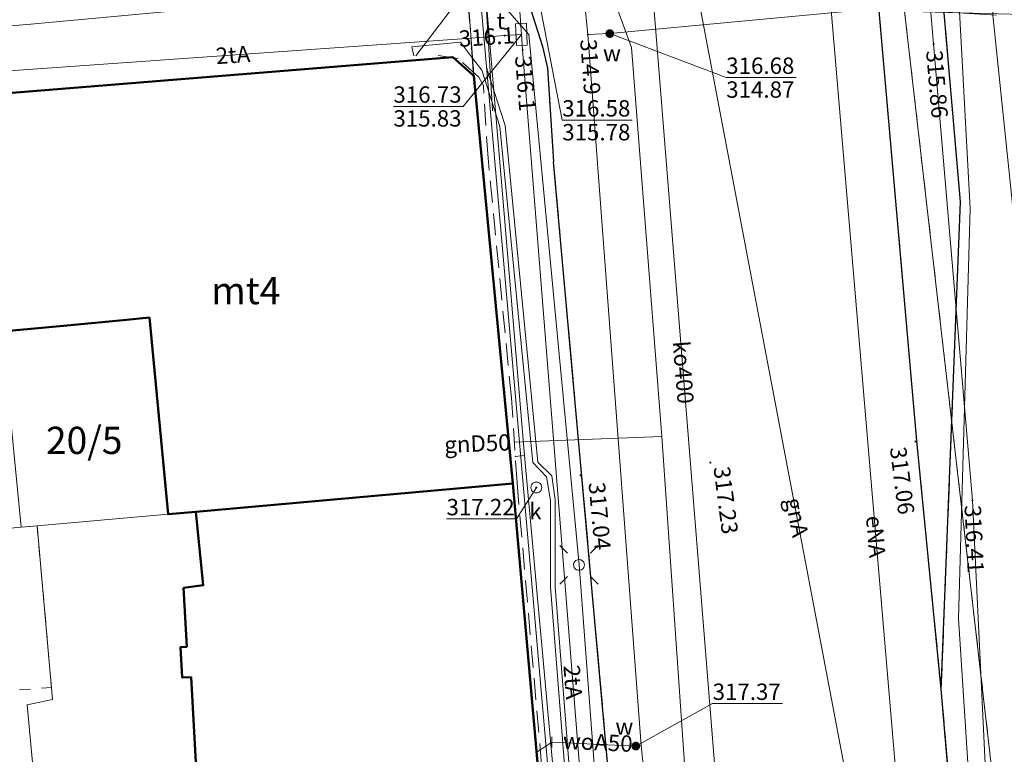
# Model space of a CAD drawing. Extents: x 6568120 to 6581475, y 5511602 to 5528428.
# Drawn here: x 6575132 to 6575177, y 5521710 to 5521744 of the extents above; entities that cross this region are included whole.
import ezdxf
from ezdxf.enums import TextEntityAlignment as Align

# ---------------------------------------------------------------- set-up
doc = ezdxf.new("R2010")
doc.units = 0
doc.header["$PDSIZE"] = 0.75
for name, pattern in [('PRZER1-1', [2, 1, -1]), ('PRZER2-1', [3, 2, -1]), ('PRZER3-1', [4, 3, -1]), ('PRZER3-2', [5, 3, -2])]:
    doc.linetypes.add(name, pattern=pattern)
doc.layers.get('0').update_dxf_attribs({"linetype": 'CONTINUOUS', "lineweight": 13})
for name, color, linetype, lineweight, true_color in [('GEPPGO', 7, 'CONTINUOUS', 18, 0x008000), ('GESBZO', 7, 'CONTINUOUS', 50, 0x0a0909), ('GESBZO_O', 7, 'CONTINUOUS', 0, 0x0a0909), ('GESDZI', 7, 'CONTINUOUS', 18, 0x008000), ('GESDZI_O', 7, 'CONTINUOUS', 0, 0x008000), ('GESUZY', 7, 'PRZER1-1', 18, 0x008000), ('GSLKRW', 7, 'CONTINUOUS', 25, 0x0a0909), ('GSPWPS', 7, 'CONTINUOUS', 13, 0x0a0909), ('GSPWPS_O', 7, 'CONTINUOUS', 13, 0x0a0909), ('GSSKOA', 7, 'PRZER3-1', 18, 0x0a0909), ('GSSKOD', 7, 'PRZER2-1', 18, 0x0a0909), ('GULENN', 1, 'CONTINUOUS', 18, 0xff0000), ('GULENN_O', 1, 'CONTINUOUS', 0, 0xff0000), ('GULEWN', 1, 'CONTINUOUS', 18, 0xff0000), ('GULGNP', 7, 'CONTINUOUS', 18, 0xbfbf00), ('GULGNP_O', 7, 'CONTINUOUS', 18, 0xbfbf00), ('GULIPR', 7, 'CONTINUOUS', 18, 0x0a0909), ('GULKOP', 7, 'CONTINUOUS', 18, 0x803300), ('GULKOP_O', 7, 'CONTINUOUS', 0, 0x803300), ('GULTPR', 7, 'CONTINUOUS', 18, 0xff9100), ('GULTPR_O', 7, 'CONTINUOUS', 0, 0xff9100), ('GULWOP', 5, 'CONTINUOUS', 18, 0x0000ff), ('GULWOP_O', 5, 'CONTINUOUS', 18, 0x0000ff), ('GUPEPI', 1, 'CONTINUOUS', 18, 0xff0000), ('GUPEWB', 1, 'CONTINUOUS', 18, 0xff0000), ('GUPGWB', 7, 'CONTINUOUS', 18, 0xbfbf00), ('GUPISL', 7, 'CONTINUOUS', 18, 0x0a0909), ('GUPKSD', 7, 'CONTINUOUS', 18, 0x803300), ('GUPKSD_O', 7, 'CONTINUOUS', 18, 0x803300), ('GUPTPI', 7, 'CONTINUOUS', 18, 0xff9100), ('GUPTSD', 7, 'CONTINUOUS', 18, 0xff9100), ('GUPTSD_O', 7, 'CONTINUOUS', 18, 0xff9100), ('GUPWZC', 7, 'CONTINUOUS', 18, 0x0a0909), ('GUPXPI', 7, 'CONTINUOUS', 18, 0x0a0909)]:
    doc.layers.add(name, color=color, linetype=linetype, lineweight=lineweight, true_color=true_color)
for name, color, linetype, true_color in [('GESJOB', 7, 'PRZER3-2', 0x008000), ('GUPGSH', 7, 'CONTINUOUS', 0xbfbf00), ('GUPGSH_O', 7, 'CONTINUOUS', 0xbfbf00), ('GUPKSH', 7, 'CONTINUOUS', 0x803300), ('GUPKSH_O', 7, 'CONTINUOUS', 0x803300), ('GUPTSH', 7, 'CONTINUOUS', 0xff9100), ('GUPTSH_O', 7, 'CONTINUOUS', 0xff9100), ('GUPWSH', 5, 'CONTINUOUS', 0x0000ff), ('GUPWSH_O', 5, 'CONTINUOUS', 0x0000ff), ('GUPWZA', 7, 'CONTINUOUS', 0x0a0909), ('GUPWZA_O', 7, 'CONTINUOUS', 0x0a0909)]:
    doc.layers.add(name, color=color, linetype=linetype, true_color=true_color)
doc.styles.add('GEO-INFO', font='arial.ttf')

# ---------------------------------------------------------------- blocks, each defined once
blk = doc.blocks.new('KOLO')
blk.add_hatch(color=0).paths.add_polyline_path([(0, 0.5), (-0.12941, 0.482963), (-0.25, 0.433013), (-0.353553, 0.353553), (-0.433013, 0.25), (-0.482963, 0.12941), (-0.5, 0), (-0.482963, -0.12941), (-0.433013, -0.25), (-0.353553, -0.353553), (-0.25, -0.433013), (-0.12941, -0.482963), (0, -0.5), (0.12941, -0.482963), (0.25, -0.433013), (0.353553, -0.353553), (0.433013, -0.25), (0.482963, -0.12941), (0.5, 0), (0.482963, 0.12941), (0.433013, 0.25), (0.353553, 0.353553), (0.25, 0.433013), (0.12941, 0.482963)])
blk = doc.blocks.new('PROSTOKAT2-1_PELNY')
at = {"color": 0}
blk.add_lwpolyline([(1, 0.5), (1, -0.5), (-1, -0.5), (-1, 0.5)], close=True, dxfattribs=at)
blk = doc.blocks.new('SUSM01_01')
at = {"color": 0}
for points in [[(-0.353553, 0.353553), (-0.212132, 0.212132)], [(0.353553, 0.353553), (0.212132, 0.212132)], [(-0.353553, -0.353553), (-0.212132, -0.212132)], [(0.353553, -0.353553), (0.212132, -0.212132)]]:
    blk.add_lwpolyline(points, dxfattribs=at)
blk.add_lwpolyline([(0.1, 0), (0.093969, -0.034202), (0.076604, -0.064279), (0.05, -0.086603), (0.025882, -0.096593), (0, -0.1), (-0.025882, -0.096593), (-0.05, -0.086603), (-0.073305, -0.068017), (-0.090097, -0.043388), (-0.098883, -0.014904), (-0.098883, 0.014904), (-0.090097, 0.043388), (-0.073305, 0.068017), (-0.05, 0.086603), (-0.022252, 0.097493), (0.007473, 0.09972), (0.036534, 0.093087), (0.062349, 0.078183), (0.082624, 0.056332), (0.095557, 0.029476)], close=True, dxfattribs=at)
blk = doc.blocks.new('EPPGN')
blk.add_hatch(color=0).paths.add_polyline_path([(-0.09, 0), (-0.085595, -0.027812), (-0.072812, -0.052901), (-0.052901, -0.072812), (-0.027812, -0.085595), (0, -0.09), (0.027812, -0.085595), (0.052901, -0.072812), (0.072812, -0.052901), (0.085595, -0.027812), (0.09, 0), (0.085595, 0.027812), (0.072812, 0.052901), (0.052901, 0.072812), (0.027812, 0.085595), (0, 0.09), (-0.027812, 0.085595), (-0.052901, 0.072812), (-0.072812, 0.052901), (-0.085595, 0.027812)])
blk = doc.blocks.new('PION_C')
at = {"color": 0}
blk.add_lwpolyline([(0, 0.5), (0, -0.5)], dxfattribs=at)
blk = doc.blocks.new('POINT')
at = {"color": 0}
blk.add_point((0, 0), dxfattribs=at)
blk = doc.blocks.new('OKRAG_PELNY')
at = {"color": 0}
blk.add_lwpolyline([(0.5, 0), (0.482963, -0.12941), (0.433013, -0.25), (0.353553, -0.353553), (0.25, -0.433013), (0.12941, -0.482963), (0, -0.5), (-0.12941, -0.482963), (-0.25, -0.433013), (-0.353553, -0.353553), (-0.433013, -0.25), (-0.482963, -0.12941), (-0.5, 0), (-0.482963, 0.12941), (-0.433013, 0.25), (-0.353553, 0.353553), (-0.25, 0.433013), (-0.12941, 0.482963), (0, 0.5), (0.12941, 0.482963), (0.25, 0.433013), (0.353553, 0.353553), (0.433013, 0.25), (0.482963, 0.12941)], close=True, dxfattribs=at)

msp = doc.modelspace()

# ---------------------------------------------------------------- linework, layer by layer
at = {"layer": 'GESBZO', "linetype": 'Continuous', "elevation": 10.26}
for points in [[(6575129.765, 5521740.387), (6575151.492, 5521742.138), (6575152.462, 5521741.288), (6575154.252, 5521722.579), (6575139.718, 5521721.286), (6575138.448, 5521721.173), (6575137.594, 5521730.192), (6575136.387, 5521730.078), (6575133.479, 5521729.802), (6575130.832, 5521729.552)], [(6575142.7, 5521696.409), (6575142.422, 5521699.822), (6575140.638, 5521699.724), (6575140.483, 5521702.556), (6575140.111, 5521702.535), (6575139.501, 5521713.705), (6575139.094, 5521713.683), (6575139.017, 5521715.083), (6575139.301, 5521715.099), (6575139.154, 5521717.793), (6575140.059, 5521717.917), (6575139.718, 5521721.286), (6575154.252, 5521722.579), (6575156.451, 5521697.68)]]:
    msp.add_lwpolyline(points, close=True, dxfattribs=at)
at = {"layer": 'GESDZI', "linetype": 'Continuous', "elevation": 10.3}
for points in [[(6575157.266, 5521874.128), (6575177.823, 5521695.329), (6575178.363, 5521690.609), (6575179.869, 5521639.574), (6575180.909, 5521620.445), (6575182.969, 5521592.916), (6575182.298, 5521560.748), (6575183.008, 5521560.558), (6575183.708, 5521560.118), (6575184.228, 5521559.128)], [(6575157.266, 5521874.128), (6575177.823, 5521695.329), (6575178.363, 5521690.609), (6575179.869, 5521639.574), (6575180.909, 5521620.445), (6575182.969, 5521592.916), (6575182.298, 5521560.748), (6575183.008, 5521560.558), (6575183.708, 5521560.118), (6575184.228, 5521559.128)], [(6575157.266, 5521874.128), (6575177.823, 5521695.329), (6575178.363, 5521690.609), (6575179.869, 5521639.574), (6575180.909, 5521620.445), (6575182.969, 5521592.916), (6575182.298, 5521560.748), (6575183.008, 5521560.558), (6575183.708, 5521560.118), (6575184.228, 5521559.128)], [(6575206.461, 5521643.732), (6575204.102, 5521686.139), (6575197.302, 5521698.399), (6575190.343, 5521701.959), (6575177.823, 5521695.329), (6575157.266, 5521874.128)], [(6575206.461, 5521643.732), (6575204.102, 5521686.139), (6575197.302, 5521698.399), (6575190.343, 5521701.959), (6575177.823, 5521695.329), (6575157.266, 5521874.128)], [(6575206.461, 5521643.732), (6575204.102, 5521686.139), (6575197.302, 5521698.399), (6575190.343, 5521701.959), (6575177.823, 5521695.329), (6575157.266, 5521874.128)], [(6575171.45, 5521360.779), (6575169.841, 5521384.448), (6575167.958, 5521408.417), (6575167.108, 5521421.857), (6575166.368, 5521427.716), (6575164.318, 5521457.105), (6575163.828, 5521464.144), (6575162.859, 5521482.583), (6575163.389, 5521502.252), (6575163.19, 5521505.85), (6575164.199, 5521536.14), (6575164.464, 5521548.205), (6575165.523, 5521593.105), (6575165.373, 5521595.775), (6575164.383, 5521613.784), (6575161.34, 5521640.7), (6575158.6, 5521672.7), (6575156.451, 5521697.68), (6575154.252, 5521722.579), (6575152.462, 5521741.288), (6575151.245, 5521757.753), (6575150.842, 5521763.566), (6575148.993, 5521782.785)], [(6575171.45, 5521360.779), (6575169.841, 5521384.448), (6575167.958, 5521408.417), (6575167.108, 5521421.857), (6575166.368, 5521427.716), (6575164.318, 5521457.105), (6575163.828, 5521464.144), (6575162.859, 5521482.583), (6575163.389, 5521502.252), (6575163.19, 5521505.85), (6575164.199, 5521536.14), (6575164.464, 5521548.205), (6575165.523, 5521593.105), (6575165.373, 5521595.775), (6575164.383, 5521613.784), (6575161.34, 5521640.7), (6575158.6, 5521672.7), (6575156.451, 5521697.68), (6575154.252, 5521722.579), (6575152.462, 5521741.288), (6575151.245, 5521757.753), (6575150.842, 5521763.566), (6575148.993, 5521782.785)], [(6575171.45, 5521360.779), (6575169.841, 5521384.448), (6575167.958, 5521408.417), (6575167.108, 5521421.857), (6575166.368, 5521427.716), (6575164.318, 5521457.105), (6575163.828, 5521464.144), (6575162.859, 5521482.583), (6575163.389, 5521502.252), (6575163.19, 5521505.85), (6575164.199, 5521536.14), (6575164.464, 5521548.205), (6575165.523, 5521593.105), (6575165.373, 5521595.775), (6575164.383, 5521613.784), (6575161.34, 5521640.7), (6575158.6, 5521672.7), (6575156.451, 5521697.68), (6575154.252, 5521722.579), (6575152.462, 5521741.288), (6575151.245, 5521757.753), (6575150.842, 5521763.566), (6575148.993, 5521782.785)]]:
    msp.add_lwpolyline(points, dxfattribs=at)
for points in [[(6575145.483, 5521757.237), (6575151.245, 5521757.753), (6575152.462, 5521741.288), (6575151.492, 5521742.138), (6575129.765, 5521740.387), (6575113.32, 5521739.097), (6575110.333, 5521738.87), (6575087.719, 5521737.087), (6575085.389, 5521752.206), (6575123.834, 5521755.207)], [(6575151.492, 5521742.138), (6575152.462, 5521741.288), (6575154.252, 5521722.579), (6575132.443, 5521720.639), (6575131.716, 5521720.575), (6575129.765, 5521740.387)], [(6575154.252, 5521722.579), (6575156.451, 5521697.68), (6575134.053, 5521695.61), (6575133.553, 5521695.56), (6575131.993, 5521712.429), (6575133.153, 5521712.669), (6575132.443, 5521720.639)]]:
    msp.add_lwpolyline(points, close=True, dxfattribs=at)
at = {"layer": 'GESJOB', "linetype": 'PRZER3-2', "ltscale": 0.5, "elevation": 10.3}
msp.add_lwpolyline([(6575171.45, 5521360.779), (6575169.841, 5521384.448), (6575167.958, 5521408.417), (6575167.108, 5521421.857), (6575166.368, 5521427.716), (6575164.318, 5521457.105), (6575163.828, 5521464.144), (6575162.859, 5521482.583), (6575163.389, 5521502.252), (6575163.19, 5521505.85), (6575164.199, 5521536.14), (6575164.464, 5521548.205), (6575165.523, 5521593.105), (6575165.373, 5521595.775), (6575164.383, 5521613.784), (6575161.34, 5521640.7), (6575158.6, 5521672.7), (6575156.451, 5521697.68), (6575154.252, 5521722.579), (6575152.462, 5521741.288), (6575151.245, 5521757.753), (6575150.842, 5521763.566), (6575148.993, 5521782.785)], dxfattribs=at)
msp.add_lwpolyline([(6575171.45, 5521360.779), (6575169.841, 5521384.448), (6575167.958, 5521408.417), (6575167.108, 5521421.857), (6575166.368, 5521427.716), (6575164.318, 5521457.105), (6575163.828, 5521464.144), (6575162.859, 5521482.583), (6575163.389, 5521502.252), (6575163.19, 5521505.85), (6575164.199, 5521536.14), (6575164.464, 5521548.205), (6575165.523, 5521593.105), (6575165.373, 5521595.775), (6575164.383, 5521613.784), (6575161.34, 5521640.7), (6575158.6, 5521672.7), (6575156.451, 5521697.68), (6575154.252, 5521722.579), (6575152.462, 5521741.288), (6575151.245, 5521757.753), (6575150.842, 5521763.566), (6575148.993, 5521782.785)], dxfattribs=at)
at = {"layer": 'GESUZY', "linetype": 'PRZER1-1', "ltscale": 0.5, "elevation": 10.18}
for points in [[(6575206.667, 5521559.548), (6575205.957, 5521560.088), (6575205.297, 5521560.728), (6575204.481, 5521561.717), (6575203.561, 5521562.897), (6575202.891, 5521563.987), (6575202.431, 5521564.977), (6575202.061, 5521565.827), (6575191.702, 5521619.654), (6575191.232, 5521622.163), (6575188.122, 5521638.722), (6575178.363, 5521690.609), (6575177.823, 5521695.329), (6575157.266, 5521874.128)], [(6575206.667, 5521559.548), (6575205.957, 5521560.088), (6575205.297, 5521560.728), (6575204.481, 5521561.717), (6575203.561, 5521562.897), (6575202.891, 5521563.987), (6575202.431, 5521564.977), (6575202.061, 5521565.827), (6575191.702, 5521619.654), (6575191.232, 5521622.163), (6575188.122, 5521638.722), (6575178.363, 5521690.609), (6575177.823, 5521695.329), (6575157.266, 5521874.128)], [(6575206.667, 5521559.548), (6575205.957, 5521560.088), (6575205.297, 5521560.728), (6575204.481, 5521561.717), (6575203.561, 5521562.897), (6575202.891, 5521563.987), (6575202.431, 5521564.977), (6575202.061, 5521565.827), (6575191.702, 5521619.654), (6575191.232, 5521622.163), (6575188.122, 5521638.722), (6575178.363, 5521690.609), (6575177.823, 5521695.329), (6575157.266, 5521874.128)], [(6575206.667, 5521559.548), (6575205.957, 5521560.088), (6575205.297, 5521560.728), (6575204.481, 5521561.717), (6575203.561, 5521562.897), (6575202.891, 5521563.987), (6575202.431, 5521564.977), (6575202.061, 5521565.827), (6575191.702, 5521619.654), (6575191.232, 5521622.163), (6575204.671, 5521632.043), (6575206.461, 5521643.732), (6575204.102, 5521686.139), (6575197.302, 5521698.399), (6575190.343, 5521701.959), (6575177.823, 5521695.329), (6575157.266, 5521874.128)], [(6575206.667, 5521559.548), (6575205.957, 5521560.088), (6575205.297, 5521560.728), (6575204.481, 5521561.717), (6575203.561, 5521562.897), (6575202.891, 5521563.987), (6575202.431, 5521564.977), (6575202.061, 5521565.827), (6575191.702, 5521619.654), (6575191.232, 5521622.163), (6575204.671, 5521632.043), (6575206.461, 5521643.732), (6575204.102, 5521686.139), (6575197.302, 5521698.399), (6575190.343, 5521701.959), (6575177.823, 5521695.329), (6575157.266, 5521874.128)], [(6575206.667, 5521559.548), (6575205.957, 5521560.088), (6575205.297, 5521560.728), (6575204.481, 5521561.717), (6575203.561, 5521562.897), (6575202.891, 5521563.987), (6575202.431, 5521564.977), (6575202.061, 5521565.827), (6575191.702, 5521619.654), (6575191.232, 5521622.163), (6575204.671, 5521632.043), (6575206.461, 5521643.732), (6575204.102, 5521686.139), (6575197.302, 5521698.399), (6575190.343, 5521701.959), (6575177.823, 5521695.329), (6575157.266, 5521874.128)], [(6575148.993, 5521782.785), (6575150.842, 5521763.566), (6575151.245, 5521757.753), (6575152.462, 5521741.288), (6575154.252, 5521722.579), (6575156.451, 5521697.68), (6575158.6, 5521672.7), (6575161.34, 5521640.7), (6575164.383, 5521613.784), (6575165.373, 5521595.775), (6575165.523, 5521593.105), (6575164.464, 5521548.205), (6575164.199, 5521536.14), (6575163.19, 5521505.85), (6575163.389, 5521502.252), (6575162.859, 5521482.583), (6575163.828, 5521464.144), (6575164.318, 5521457.105), (6575166.368, 5521427.716), (6575167.108, 5521421.857), (6575167.958, 5521408.417), (6575169.841, 5521384.448), (6575171.45, 5521360.779)], [(6575148.993, 5521782.785), (6575150.842, 5521763.566), (6575151.245, 5521757.753), (6575152.462, 5521741.288), (6575154.252, 5521722.579), (6575156.451, 5521697.68), (6575158.6, 5521672.7), (6575161.34, 5521640.7), (6575164.383, 5521613.784), (6575165.373, 5521595.775), (6575165.523, 5521593.105), (6575164.464, 5521548.205), (6575164.199, 5521536.14), (6575163.19, 5521505.85), (6575163.389, 5521502.252), (6575162.859, 5521482.583), (6575163.828, 5521464.144), (6575164.318, 5521457.105), (6575166.368, 5521427.716), (6575167.108, 5521421.857), (6575167.958, 5521408.417), (6575169.841, 5521384.448), (6575171.45, 5521360.779)], [(6575148.993, 5521782.785), (6575150.842, 5521763.566), (6575151.245, 5521757.753), (6575152.462, 5521741.288), (6575154.252, 5521722.579), (6575156.451, 5521697.68), (6575158.6, 5521672.7), (6575161.34, 5521640.7), (6575164.383, 5521613.784), (6575165.373, 5521595.775), (6575165.523, 5521593.105), (6575164.464, 5521548.205), (6575164.199, 5521536.14), (6575163.19, 5521505.85), (6575163.389, 5521502.252), (6575162.859, 5521482.583), (6575163.828, 5521464.144), (6575164.318, 5521457.105), (6575166.368, 5521427.716), (6575167.108, 5521421.857), (6575167.958, 5521408.417), (6575169.841, 5521384.448), (6575171.45, 5521360.779)], [(6575081.509, 5521776.895), (6575085.389, 5521752.206), (6575123.834, 5521755.207), (6575145.483, 5521757.237), (6575150.842, 5521763.566), (6575151.245, 5521757.753), (6575152.462, 5521741.288), (6575151.492, 5521742.138), (6575129.765, 5521740.387), (6575113.32, 5521739.097), (6575110.333, 5521738.87), (6575087.719, 5521737.087), (6575090.1, 5521720.94), (6575090.698, 5521716.908), (6575093.8, 5521695.96), (6575094.33, 5521692.4), (6575098.208, 5521667.361)], [(6575081.509, 5521776.895), (6575085.389, 5521752.206), (6575123.834, 5521755.207), (6575145.483, 5521757.237), (6575150.842, 5521763.566), (6575151.245, 5521757.753), (6575152.462, 5521741.288), (6575151.492, 5521742.138), (6575129.765, 5521740.387), (6575113.32, 5521739.097), (6575110.333, 5521738.87), (6575087.719, 5521737.087), (6575090.1, 5521720.94), (6575090.698, 5521716.908), (6575093.8, 5521695.96), (6575094.33, 5521692.4), (6575098.208, 5521667.361)], [(6575081.509, 5521776.895), (6575085.389, 5521752.206), (6575123.834, 5521755.207), (6575145.483, 5521757.237), (6575150.842, 5521763.566), (6575151.245, 5521757.753), (6575152.462, 5521741.288), (6575151.492, 5521742.138), (6575129.765, 5521740.387), (6575113.32, 5521739.097), (6575110.333, 5521738.87), (6575087.719, 5521737.087), (6575090.1, 5521720.94), (6575090.698, 5521716.908), (6575093.8, 5521695.96), (6575094.33, 5521692.4), (6575098.208, 5521667.361)], [(6575098.208, 5521667.361), (6575094.33, 5521692.4), (6575093.8, 5521695.96), (6575090.698, 5521716.908), (6575090.1, 5521720.94), (6575087.719, 5521737.087), (6575110.333, 5521738.87), (6575113.32, 5521739.097), (6575129.765, 5521740.387), (6575151.492, 5521742.138), (6575152.462, 5521741.288), (6575154.252, 5521722.579), (6575156.451, 5521697.68), (6575158.6, 5521672.7)], [(6575098.208, 5521667.361), (6575094.33, 5521692.4), (6575093.8, 5521695.96), (6575090.698, 5521716.908), (6575090.1, 5521720.94), (6575087.719, 5521737.087), (6575110.333, 5521738.87), (6575113.32, 5521739.097), (6575129.765, 5521740.387), (6575151.492, 5521742.138), (6575152.462, 5521741.288), (6575154.252, 5521722.579), (6575156.451, 5521697.68), (6575158.6, 5521672.7)]]:
    msp.add_lwpolyline(points, dxfattribs=at)
msp.add_lwpolyline([(6575113.204, 5521718.919), (6575113.924, 5521711.54), (6575117.864, 5521711.9), (6575127.653, 5521712.789), (6575133.103, 5521713.233), (6575132.443, 5521720.639), (6575131.716, 5521720.575), (6575129.143, 5521720.349), (6575117.184, 5521719.279), (6575115.174, 5521719.097)], close=True, dxfattribs=at)
msp.add_lwpolyline([(6575113.204, 5521718.919), (6575113.924, 5521711.54), (6575117.864, 5521711.9), (6575127.653, 5521712.789), (6575133.103, 5521713.233), (6575132.443, 5521720.639), (6575131.716, 5521720.575), (6575129.143, 5521720.349), (6575117.184, 5521719.279), (6575115.174, 5521719.097)], close=True, dxfattribs=at)
at = {"layer": 'GSLKRW', "linetype": 'Continuous', "lineweight": 25, "elevation": 10.18}
for points in [[(6575187.08, 5521636.88), (6575186.55, 5521639.03), (6575177.04, 5521679.41), (6575176.65, 5521681.54), (6575175.04, 5521699.66), (6575174.68, 5521703.81), (6575173.88, 5521713.15), (6575172.76, 5521724.54), (6575167.49, 5521784.77), (6575164.3, 5521819.96), (6575163.13, 5521832.86), (6575161.58, 5521849.3), (6575160.51, 5521863.77)], [(6575154.5, 5521745.12), (6575155.06, 5521744.36), (6575155.61, 5521742.62), (6575155.84, 5521741.63), (6575156.11, 5521737.33)]]:
    msp.add_lwpolyline(points, dxfattribs=at)
msp.add_lwpolyline([(6575173.88, 5521713.15), (6575174.76, 5521735.5), (6575171.64, 5521771.75), (6575168.81, 5521804.47), (6575167.52, 5521819.23), (6575164.56, 5521827.53, -0.059215), (6575163.13, 5521832.86)], format="xyb", dxfattribs=at)
at = {"layer": 'GSLKRW', "color": 18, "linetype": 'Continuous', "lineweight": 25, "true_color": 0x0a0909, "elevation": 10.18}
msp.add_lwpolyline([(6575163.74, 5521605.33, 0.102801), (6575165.37, 5521606.09, 0.146831), (6575166.86, 5521608.08), (6575166.924, 5521609.651), (6575166.96, 5521610.54), (6575165.03, 5521634.32), (6575164.38, 5521641.45), (6575164.05, 5521644.05), (6575159.26, 5521702.33), (6575156.11, 5521737.33)], format="xyb", dxfattribs=at)
at = {"layer": 'GSSKOA', "linetype": 'PRZER3-1', "lineweight": 18, "ltscale": 0.5}
msp.add_lwpolyline([(6575173.88, 5521713.15), (6575174.76, 5521735.5), (6575171.64, 5521771.75), (6575168.81, 5521804.47), (6575167.52, 5521819.23), (6575164.56, 5521827.53, -0.059215), (6575163.13, 5521832.86), (6575164.3, 5521819.96), (6575167.49, 5521784.77), (6575172.76, 5521724.54)], format="xyb", close=True, dxfattribs=at)
for points in [[(6575167.49, 5521784.77), (6575172.76, 5521724.54), (6575173.88, 5521713.15), (6575174.68, 5521703.81), (6575175.04, 5521699.66), (6575176.65, 5521681.54), (6575178.56, 5521638.71), (6575179.45, 5521613.71), (6575180.37, 5521592.64), (6575180.39, 5521585.97), (6575180.46, 5521581.36), (6575180.41, 5521580.22), (6575179.11, 5521535.76)], [(6575167.59, 5521552.45), (6575168.26, 5521586.24), (6575168.33, 5521593.79), (6575168.11, 5521594.96), (6575167.66, 5521595.91), (6575166.86, 5521608.08), (6575166.924, 5521609.651), (6575166.96, 5521610.54), (6575166.55, 5521615.61), (6575165.03, 5521634.32), (6575164.38, 5521641.45), (6575164.05, 5521644.05), (6575159.26, 5521702.33), (6575156.11, 5521737.33), (6575155.84, 5521741.63), (6575155.61, 5521742.62), (6575155.06, 5521744.36), (6575154.5, 5521745.12), (6575154.13, 5521757.19), (6575154.23, 5521757.71), (6575153.99, 5521761.38), (6575152, 5521783.12)]]:
    msp.add_lwpolyline(points, dxfattribs=at)
at = {"layer": 'GSSKOD', "linetype": 'PRZER2-1', "lineweight": 18, "ltscale": 0.5}
msp.add_lwpolyline([(6575207.1, 5521557.95), (6575205.3, 5521560.1), (6575203.45, 5521562.49), (6575202.03, 5521564.65), (6575200.79, 5521567.1), (6575199.99, 5521569.44), (6575199.27, 5521572.37), (6575190.11, 5521621.31), (6575188.49, 5521629.93), (6575187.08, 5521636.88), (6575186.55, 5521639.03), (6575177.04, 5521679.41), (6575176.65, 5521681.54), (6575175.04, 5521699.66), (6575173.88, 5521713.15), (6575174.76, 5521735.5), (6575171.64, 5521771.75)], dxfattribs=at)
at = {"layer": 'GSSKOD', "linetype": 'PRZER2-1', "lineweight": 18, "ltscale": 0.5, "elevation": 316.589}
msp.add_lwpolyline([(6575150.93, 5521746.63, -0.04351), (6575152.21, 5521746.43, -0.17714), (6575154.5, 5521745.12), (6575155.06, 5521744.36), (6575155.61, 5521742.62), (6575155.84, 5521741.63), (6575156.11, 5521737.33), (6575159.26, 5521702.33), (6575164.05, 5521644.05)], format="xyb", dxfattribs=at)
msp.add_lwpolyline([(6575158.49, 5521672.695), (6575156.6, 5521697.71), (6575154.44, 5521722.62), (6575154.18, 5521726.51), (6575153.11, 5521737.5), (6575152.9, 5521740.84), (6575152.69, 5521741.22), (6575151.74, 5521742.07), (6575150.82, 5521742.22)], dxfattribs=at)
at = {"layer": 'GULENN', "linetype": 'Continuous', "elevation": 10.18}
for points in [[(6575161.25, 5521928.9), (6575161.15, 5521927.9), (6575159.73, 5521925.7), (6575157.86, 5521918.1), (6575157.27, 5521915.18), (6575157.98, 5521907.99), (6575159.34, 5521889.46), (6575160.74, 5521876.42), (6575161.75, 5521866.18), (6575161.49, 5521864.03), (6575162.92, 5521846.73), (6575163.65, 5521833.73), (6575165.28, 5521830.55), (6575165.8, 5521827.66), (6575167.92, 5521819.1), (6575171.25, 5521804.84), (6575173.76, 5521776.61), (6575176.31, 5521746.6), (6575176.25, 5521744.07), (6575177.39, 5521733.02), (6575178.04, 5521721.38), (6575177.84, 5521702.47)], [(6575161.25, 5521928.9), (6575158.72, 5521922.88), (6575158.53, 5521921.97), (6575157.68, 5521917.44), (6575157.42, 5521913), (6575157.74, 5521907.6), (6575161.46, 5521866.09), (6575165.1, 5521830.49), (6575165.95, 5521824.93), (6575167.66, 5521819.15), (6575169.87, 5521804.65), (6575170.87, 5521804.21), (6575169.58, 5521803.3), (6575171.9, 5521776.99), (6575173.64, 5521776.73), (6575172.01, 5521775.79), (6575174.54, 5521746.93), (6575175.08, 5521746.39), (6575174.63, 5521745.94), (6575175.2, 5521735.19), (6575174.67, 5521716.39), (6575175.76, 5521699.59), (6575177.67, 5521680.6)], [(6575161.12, 5521867.3), (6575162.49, 5521848.56), (6575164.27, 5521830.44), (6575166.38, 5521808.34), (6575166.86, 5521806.79), (6575168.21, 5521788.22), (6575167.93, 5521781.18), (6575166.94, 5521767.92), (6575167.03, 5521763.35), (6575167.38, 5521751.2), (6575168.295, 5521750.624), (6575173.47, 5521689.67), (6575174.71, 5521682.26)], [(6575142.64, 5521862.88), (6575142.26, 5521860.92), (6575143.46, 5521848.33), (6575144.13, 5521847.05), (6575145.19, 5521833.96), (6575148.77, 5521791.87), (6575148.816, 5521791.338), (6575150.6, 5521770.94), (6575151.98, 5521754.39), (6575152.91, 5521746.05), (6575154.78, 5521723.86), (6575157.15, 5521697.88), (6575165.18, 5521606.05), (6575165.76, 5521599.85), (6575165.65, 5521598.02), (6575166.41, 5521595.85)], [(6575142.64, 5521862.88), (6575142.26, 5521860.92), (6575143.46, 5521848.33), (6575144.13, 5521847.05), (6575145.19, 5521833.96), (6575148.77, 5521791.87), (6575148.816, 5521791.338), (6575150.6, 5521770.94), (6575151.98, 5521754.39), (6575152.91, 5521746.05), (6575154.78, 5521723.86), (6575157.15, 5521697.88), (6575165.18, 5521606.05), (6575165.76, 5521599.85), (6575165.65, 5521598.02), (6575166.41, 5521595.85)], [(6575148.816, 5521791.338), (6575151.233, 5521760.112), (6575152.511, 5521745.87), (6575152.164, 5521745.314), (6575149.795, 5521742.198)], [(6575152.826, 5521755.086), (6575152.25, 5521754.36), (6575152.23, 5521746.32), (6575154.98, 5521743.18), (6575157.28, 5521718.85), (6575159.92, 5521683.97), (6575163.54, 5521644.26), (6575164.287, 5521637.155), (6575165.78, 5521619.514), (6575166.655, 5521608.555), (6575166.37, 5521607.974), (6575166.464, 5521606.701)], [(6575152.826, 5521755.086), (6575152.25, 5521754.36), (6575152.23, 5521746.32), (6575154.98, 5521743.18), (6575157.28, 5521718.85), (6575159.92, 5521683.97), (6575163.54, 5521644.26), (6575164.287, 5521637.155), (6575165.78, 5521619.514), (6575166.655, 5521608.555), (6575166.37, 5521607.974), (6575166.464, 5521606.701)], [(6575149.706, 5521742.196), (6575149.61, 5521742.61), (6575151.85, 5521742.82), (6575152.402, 5521742.099), (6575152.83, 5521741.54), (6575153.65, 5521738.96), (6575155.16, 5521723.54), (6575155.79, 5521722.89), (6575155.97, 5521721.8), (6575155.98, 5521717.85), (6575157.54, 5521697.8), (6575159.59, 5521672.65), (6575161.48, 5521652.81), (6575162.61, 5521640.66), (6575165.2, 5521608.81), (6575166.41, 5521595.85)], [(6575149.706, 5521742.196), (6575149.61, 5521742.61), (6575151.85, 5521742.82), (6575152.402, 5521742.099), (6575152.83, 5521741.54), (6575153.65, 5521738.96), (6575155.16, 5521723.54), (6575155.79, 5521722.89), (6575155.97, 5521721.8), (6575155.98, 5521717.85), (6575157.54, 5521697.8), (6575159.59, 5521672.65), (6575161.48, 5521652.81), (6575162.61, 5521640.66), (6575165.2, 5521608.81), (6575166.41, 5521595.85)]]:
    msp.add_lwpolyline(points, dxfattribs=at)
at = {"layer": 'GULENN', "color": 1, "linetype": 'Continuous', "lineweight": 18, "true_color": 0xff0000, "elevation": 10.18}
msp.add_lwpolyline([(6575154.359, 5521723.825), (6575154.78, 5521723.86)], dxfattribs=at)
at = {"layer": 'GULEWN', "linetype": 'Continuous', "elevation": 10.18}
msp.add_lwpolyline([(6575142.64, 5521862.88), (6575142.26, 5521860.92), (6575143.46, 5521848.33), (6575144.13, 5521847.05), (6575145.19, 5521833.96), (6575148.77, 5521791.87), (6575148.816, 5521791.338), (6575150.361, 5521778.801), (6575151.794, 5521760.996), (6575152.4, 5521753.861), (6575152.662, 5521746.069), (6575154.456, 5521725.514), (6575157.04, 5521695.942), (6575160.736, 5521655.39), (6575162.892, 5521630.054), (6575165.18, 5521606.05), (6575165.65, 5521598.02), (6575166.41, 5521595.85)], dxfattribs=at)
msp.add_lwpolyline([(6575142.64, 5521862.88), (6575142.26, 5521860.92), (6575143.46, 5521848.33), (6575144.13, 5521847.05), (6575145.19, 5521833.96), (6575148.77, 5521791.87), (6575148.816, 5521791.338), (6575150.361, 5521778.801), (6575151.794, 5521760.996), (6575152.4, 5521753.861), (6575152.662, 5521746.069), (6575154.456, 5521725.514), (6575157.04, 5521695.942), (6575160.736, 5521655.39), (6575162.892, 5521630.054), (6575165.18, 5521606.05), (6575165.65, 5521598.02), (6575166.41, 5521595.85)], dxfattribs=at)
at = {"layer": 'GULGNP', "linetype": 'Continuous', "elevation": 10.18}
for points in [[(6575157.828, 5521747.688), (6575162.09, 5521748.37), (6575172.45, 5521693.69), (6575178.77, 5521664.32), (6575181.53, 5521654.94)], [(6575186.49, 5521601.23), (6575194.45, 5521602.66), (6575182.33, 5521658.65), (6575177.16, 5521686.91), (6575176.9, 5521692.24), (6575176.55, 5521694.18), (6575176.22, 5521703.04), (6575175.31, 5521721.81), (6575173.03, 5521748.67), (6575165.15, 5521747.8)], [(6575186.49, 5521601.23), (6575194.45, 5521602.66), (6575182.33, 5521658.65), (6575177.16, 5521686.91), (6575176.9, 5521692.24), (6575176.55, 5521694.18), (6575176.22, 5521703.04), (6575175.31, 5521721.81), (6575173.03, 5521748.67), (6575165.15, 5521747.8)], [(6575157.828, 5521747.688), (6575159.692, 5521742.579), (6575161.076, 5521724.742), (6575162.125, 5521709.515), (6575164.115, 5521686.62), (6575166.863, 5521655.948), (6575170.084, 5521621.074), (6575171.22, 5521607.443), (6575170.033, 5521600.436), (6575172.075, 5521595.44), (6575170.622, 5521486.79), (6575170.7, 5521471.606)], [(6575157.828, 5521747.688), (6575159.692, 5521742.579), (6575161.076, 5521724.742), (6575162.125, 5521709.515), (6575164.115, 5521686.62), (6575166.863, 5521655.948), (6575170.084, 5521621.074), (6575171.22, 5521607.443), (6575170.033, 5521600.436), (6575172.075, 5521595.44), (6575170.622, 5521486.79), (6575170.7, 5521471.606)]]:
    msp.add_lwpolyline(points, dxfattribs=at)
at = {"layer": 'GULGNP', "color": 52, "linetype": 'Continuous', "lineweight": 18, "true_color": 0xbfbf00, "elevation": 10.18}
msp.add_lwpolyline([(6575161.076, 5521724.742), (6575154.315, 5521724.484)], dxfattribs=at)
at = {"layer": 'GULIPR', "linetype": 'Continuous', "elevation": 10.18}
msp.add_lwpolyline([(6575162.47, 5521476.71), (6575163.102, 5521477.965), (6575163.2, 5521478.16), (6575163.85, 5521480.4), (6575164.42, 5521493.89), (6575165.14, 5521541.42), (6575166.32, 5521580.2), (6575166.85, 5521593.33), (6575165.43, 5521608.82), (6575162.85, 5521640.68), (6575159.82, 5521672.64), (6575157.75, 5521697.81), (6575156.19, 5521717.85), (6575156.19, 5521721.83), (6575156.04, 5521722.93), (6575155.4, 5521723.56), (6575153.89, 5521739), (6575153.06, 5521741.61)], dxfattribs=at)
msp.add_lwpolyline([(6575162.47, 5521476.71), (6575163.102, 5521477.965), (6575163.2, 5521478.16), (6575163.85, 5521480.4), (6575164.42, 5521493.89), (6575165.14, 5521541.42), (6575166.32, 5521580.2), (6575166.85, 5521593.33), (6575165.43, 5521608.82), (6575162.85, 5521640.68), (6575159.82, 5521672.64), (6575157.75, 5521697.81), (6575156.19, 5521717.85), (6575156.19, 5521721.83), (6575156.04, 5521722.93), (6575155.4, 5521723.56), (6575153.89, 5521739), (6575153.06, 5521741.61)], dxfattribs=at)
at = {"layer": 'GULKOP', "linetype": 'Continuous', "elevation": 10.18}
msp.add_lwpolyline([(6575160.18, 5521751.14), (6575163.94, 5521704.22), (6575164.457, 5521698.948), (6575166.7, 5521676.09)], dxfattribs=at)
at = {"layer": 'GULTPR', "linetype": 'Continuous', "elevation": 10.17}
for points in [[(6575153.32, 5521739.7), (6575152.91, 5521746.32), (6575153.2, 5521756.39), (6575153.62, 5521757.47)], [(6575153.62, 5521757.47), (6575154.64, 5521743.18)], [(6575075.97, 5521738.26), (6575086.71, 5521739.84), (6575113.09, 5521742.07), (6575132.15, 5521743.65), (6575151.34, 5521745.44), (6575152.159, 5521745.392), (6575171.29, 5521744.26), (6575185.14, 5521743.89), (6575194.48, 5521742.89), (6575197.024, 5521753.032)], [(6575130.5, 5521741.47), (6575152.334, 5521743.017), (6575153.872, 5521743.126), (6575154.64, 5521743.18)], [(6575154.64, 5521743.18), (6575154.696, 5521742.478), (6575159.305, 5521684.47)]]:
    msp.add_lwpolyline(points, dxfattribs=at)
at = {"layer": 'GULWOP', "linetype": 'Continuous', "elevation": 10.18}
for points in [[(6575157.69, 5521743.17), (6575156.812, 5521751.862)], [(6575157.69, 5521743.17), (6575158.69, 5521743.22), (6575171.13, 5521744.39), (6575176.42, 5521744.07)], [(6575169.028, 5521618.482), (6575165.16, 5521656.9), (6575164.88, 5521661.85), (6575162.71, 5521685.665), (6575160.13, 5521710.57), (6575157.69, 5521743.17)], [(6575169.028, 5521618.482), (6575165.16, 5521656.9), (6575164.88, 5521661.85), (6575162.71, 5521685.665), (6575160.13, 5521710.57), (6575157.69, 5521743.17)]]:
    msp.add_lwpolyline(points, dxfattribs=at)
at = {"layer": 'GULWOP', "color": 5, "linetype": 'Continuous', "lineweight": 18, "true_color": 0x0000ff, "elevation": 10.18}
for points in [[(6575155.34, 5521710.262), (6575156.04, 5521710.72)], [(6575160.13, 5521710.57), (6575159.882, 5521710.538), (6575156.04, 5521710.72)]]:
    msp.add_lwpolyline(points, dxfattribs=at)
at = {"layer": 'GUPKSH_O', "color": 36, "linetype": 'Continuous', "lineweight": 9, "true_color": 0x803300, "elevation": 10.8, "flags": 128}
for points in [[(6575159.714, 5521739.243), (6575156.511, 5521739.243), (6575155.45, 5521744.7)], [(6575156.511, 5521739.243), (6575159.714, 5521739.243)], [(6575151.207, 5521720.958), (6575154.41, 5521720.958), (6575155.324, 5521722.399)]]:
    msp.add_lwpolyline(points, dxfattribs=at)
at = {"layer": 'GUPTSH_O', "color": 30, "linetype": 'Continuous', "lineweight": 9, "true_color": 0xff9100, "elevation": 10.8, "flags": 128}
for points in [[(6575148.774, 5521739.876), (6575151.977, 5521739.876), (6575154.64, 5521743.18)], [(6575148.774, 5521739.876), (6575151.977, 5521739.876)]]:
    msp.add_lwpolyline(points, dxfattribs=at)
at = {"layer": 'GUPWSH_O', "color": 5, "linetype": 'Continuous', "lineweight": 9, "true_color": 0x0000ff, "elevation": 10.8, "flags": 128}
for points in [[(6575167.23, 5521741.2), (6575164.027, 5521741.2), (6575158.69, 5521743.22)], [(6575164.027, 5521741.2), (6575167.23, 5521741.2)], [(6575166.607, 5521712.489), (6575163.404, 5521712.489), (6575159.882, 5521710.538)]]:
    msp.add_lwpolyline(points, dxfattribs=at)

# ---------------------------------------------------------------- block references
at = {"layer": 'GEPPGO', "color": 96, "lineweight": 18, "true_color": 0x008000, "xscale": 0.5, "yscale": 0.5, "rotation": 90}
for p in [(6575152.462, 5521741.288, 10.32), (6575154.252, 5521722.579, 10.32)]:
    msp.add_blockref('EPPGN', p, dxfattribs=at)
at = {"layer": 'GSPWPS', "color": 18, "lineweight": 13, "true_color": 0x0a0909, "xscale": 0.09, "yscale": 0.09, "rotation": 90}
for p in [(6575172.7, 5521724.51, 10.2), (6575163.3, 5521723.54, 10.2), (6575157.35, 5521722.96, 10.2)]:
    msp.add_blockref('KOLO', p, dxfattribs=at)
at = {"layer": 'GUPEPI', "color": 1, "lineweight": 18, "true_color": 0xff0000, "rotation": 90}
msp.add_blockref('POINT', (6575152.402, 5521742.099, 10.24), dxfattribs=at)
at = {"layer": 'GUPEWB', "color": 1, "lineweight": 18, "true_color": 0xff0000, "rotation": 90}
msp.add_blockref('POINT', (6575154.359, 5521723.825, 10.24), dxfattribs=at)
at = {"layer": 'GUPGSH', "color": 52, "lineweight": 5, "true_color": 0xbfbf00, "xscale": 0.09, "yscale": 0.09, "rotation": 90}
for p in [(6575173.534, 5521742.734, 10.24), (6575175.31, 5521721.81, 10.24)]:
    msp.add_blockref('KOLO', p, dxfattribs=at)
at = {"layer": 'GUPGWB', "color": 52, "lineweight": 18, "true_color": 0xbfbf00, "rotation": 90}
msp.add_blockref('POINT', (6575154.315, 5521724.484, 10.24), dxfattribs=at)
at = {"layer": 'GUPISL', "color": 18, "lineweight": 18, "true_color": 0x0a0909, "xscale": 2.5, "yscale": 2.5, "rotation": 90}
msp.add_blockref('SUSM01_01', (6575157.28, 5521718.85, 10.24), dxfattribs=at)
at = {"layer": 'GUPKSD', "color": 36, "lineweight": 18, "true_color": 0x803300, "xscale": 0.5, "yscale": 0.5, "rotation": 90}
msp.add_blockref('OKRAG_PELNY', (6575155.324, 5521722.399, 10.24), dxfattribs=at)
at = {"layer": 'GUPKSH', "color": 36, "lineweight": 5, "true_color": 0x803300, "xscale": 0.09, "yscale": 0.09, "rotation": 90}
msp.add_blockref('KOLO', (6575155.324, 5521722.399, 10.24), dxfattribs=at)
at = {"layer": 'GUPTPI', "color": 30, "lineweight": 18, "true_color": 0xff9100, "rotation": 90}
for p in [(6575152.334, 5521743.017, 10.24), (6575153.32, 5521739.7, 10.24)]:
    msp.add_blockref('POINT', p, dxfattribs=at)
at = {"layer": 'GUPTSD', "color": 30, "lineweight": 18, "true_color": 0xff9100, "xscale": 0.5, "yscale": 0.5, "rotation": 92.34356449010211}
msp.add_blockref('PROSTOKAT2-1_PELNY', (6575154.64, 5521743.18, 10.24), dxfattribs=at)
at = {"layer": 'GUPTSH', "color": 30, "lineweight": 5, "true_color": 0xff9100, "xscale": 0.09, "yscale": 0.09, "rotation": 90}
for p in [(6575153.872, 5521743.126, 10.24), (6575154.64, 5521743.18, 10.24), (6575154.696, 5521742.478, 10.24)]:
    msp.add_blockref('KOLO', p, dxfattribs=at)
at = {"layer": 'GUPWSH', "color": 5, "lineweight": 5, "true_color": 0x0000ff, "xscale": 0.09, "yscale": 0.09, "rotation": 90}
for p in [(6575157.69, 5521743.17, 10.24), (6575158.69, 5521743.22, 10.24), (6575159.882, 5521710.538, 10.24)]:
    msp.add_blockref('KOLO', p, dxfattribs=at)
at = {"layer": 'GUPWZA', "color": 18, "lineweight": 5, "true_color": 0x0a0909, "xscale": 0.4, "yscale": 0.4}
for p, rotation in [((6575158.69, 5521743.22, 10.24), 90), ((6575159.882, 5521710.538, 10.24), 2.734470559925608)]:
    msp.add_blockref('KOLO', p, dxfattribs=dict(at, rotation=rotation))
at = {"layer": 'GUPWZC', "color": 18, "lineweight": 18, "true_color": 0x0a0909, "xscale": 0.5, "yscale": 0.5}
msp.add_blockref('PION_C', (6575156.04, 5521710.72, 10.24), dxfattribs=at)
at = {"layer": 'GUPXPI', "color": 18, "lineweight": 18, "true_color": 0x0a0909, "rotation": 90}
msp.add_blockref('POINT', (6575153.06, 5521741.61, 10.24), dxfattribs=at)

# ---------------------------------------------------------------- texts
at = {"layer": 'GESBZO_O', "linetype": 'Continuous', "lineweight": 0, "style": 'GEO-INFO'}
msp.add_text('mt4', height=1.25, dxfattribs=at).set_placement((6575142.009, 5521731.432, 10.8), align=Align.MIDDLE_CENTER)
at = {"layer": 'GESDZI_O', "linetype": 'Continuous', "lineweight": 0, "style": 'GEO-INFO'}
msp.add_text('20/5', height=1.25, dxfattribs=at).set_placement((6575134.601, 5521724.561, 10.8), align=Align.MIDDLE_CENTER)
at = {"layer": 'GSPWPS_O', "color": 18, "linetype": 'Continuous', "lineweight": 0, "true_color": 0x0a0909, "style": 'GEO-INFO'}
for s, rotation, p in [('317.06', 277.2773, (6575171.523, 5521724.219, 10.8)), ('317.23', 277.2773, (6575163.441, 5521723.317, 10.8)), ('317.04', 275.1264, (6575157.715, 5521722.613, 10.8))]:
    msp.add_text(s, height=0.75, rotation=rotation, dxfattribs=at).set_placement(p)
at = {"layer": 'GULENN_O', "linetype": 'Continuous', "lineweight": 0, "style": 'GEO-INFO'}
msp.add_text('eNA', height=0.75, rotation=274.8523, dxfattribs=at).set_placement((6575170.883, 5521720.147, 10.8), align=Align.MIDDLE_CENTER)
at = {"layer": 'GULGNP_O', "color": 18, "linetype": 'Continuous', "lineweight": 0, "true_color": 0x0a0909, "style": 'GEO-INFO'}
msp.add_text('gnD50', height=0.75, rotation=2.1914, dxfattribs=at).set_placement((6575152.626, 5521724.32, 10.8), align=Align.MIDDLE)
msp.add_text('gnA', height=0.75, rotation=280.7284, dxfattribs=at).set_placement((6575167.27, 5521721.03, 10.8), align=Align.MIDDLE_CENTER)
at = {"layer": 'GULKOP_O', "linetype": 'Continuous', "lineweight": 0, "style": 'GEO-INFO'}
msp.add_text('ko400', height=0.75, rotation=274.5817, dxfattribs=at).set_placement((6575162.06, 5521727.68, 10.8), align=Align.MIDDLE_CENTER)
at = {"layer": 'GULTPR_O', "linetype": 'Continuous', "lineweight": 0, "style": 'GEO-INFO'}
for rotation, p in [(4.0519, (6575141.417, 5521742.243, 10.8)), (274.5431, (6575157, 5521713.474, 10.8))]:
    msp.add_text('2tA', height=0.75, rotation=rotation, dxfattribs=at).set_placement(p, align=Align.MIDDLE_CENTER)
at = {"layer": 'GULWOP_O', "color": 5, "linetype": 'Continuous', "lineweight": 0, "true_color": 0x0000ff, "style": 'GEO-INFO'}
msp.add_text('woA50', height=0.75, rotation=357.2864, dxfattribs=at).set_placement((6575158.136, 5521710.621, 10.8), align=Align.MIDDLE)
at = {"layer": 'GUPGSH_O', "color": 18, "linetype": 'Continuous', "lineweight": 0, "true_color": 0x0a0909, "style": 'GEO-INFO'}
for s, rotation, p in [('315.86', 274.8519, (6575173.558, 5521742.455, 10.8)), ('316.41', 272.7756, (6575175.32, 5521721.594, 10.8))]:
    msp.add_text(s, height=0.75, rotation=rotation, dxfattribs=at).set_placement(p, align=Align.MIDDLE_LEFT)
at = {"layer": 'GUPKSD_O', "color": 36, "linetype": 'Continuous', "lineweight": 0, "true_color": 0x803300, "style": 'GEO-INFO'}
msp.add_text('k', height=0.75, dxfattribs=at).set_placement((6575155.564, 5521720.936, 10.8), align=Align.RIGHT)
at = {"layer": 'GUPKSH_O', "color": 36, "linetype": 'Continuous', "lineweight": 0, "true_color": 0x803300, "style": 'GEO-INFO'}
for s, p in [('316.58', (6575156.511, 5521739.416)), ('315.78', (6575156.511, 5521738.321))]:
    msp.add_text(s, height=0.75, rotation=360, dxfattribs=at).set_placement(p)
msp.add_text('317.22', height=0.75, rotation=360, dxfattribs=at).set_placement((6575151.207, 5521721.5), align=Align.MIDDLE_LEFT)
at = {"layer": 'GUPTSD_O', "color": 30, "linetype": 'Continuous', "lineweight": 0, "true_color": 0xff9100, "style": 'GEO-INFO'}
msp.add_text('t', height=0.75, dxfattribs=at).set_placement((6575153.89, 5521743.43, 10.8), align=Align.RIGHT)
at = {"layer": 'GUPTSH_O', "color": 30, "linetype": 'Continuous', "lineweight": 0, "true_color": 0xff9100, "style": 'GEO-INFO'}
msp.add_text('316.1', height=0.75, rotation=4.0519, dxfattribs=at).set_placement((6575154.323, 5521743.158, 10.8), align=Align.MIDDLE_RIGHT)
msp.add_text('316.1', height=0.75, rotation=274.5431, dxfattribs=at).set_placement((6575154.718, 5521742.204, 10.8), align=Align.MIDDLE_LEFT)
for s, p in [('316.73', (6575148.774, 5521740.049)), ('315.83', (6575148.774, 5521738.954))]:
    msp.add_text(s, height=0.75, rotation=360, dxfattribs=at).set_placement(p)
at = {"layer": 'GUPWSH_O', "color": 5, "linetype": 'Continuous', "lineweight": 0, "true_color": 0x0000ff, "style": 'GEO-INFO'}
for s, rotation, p in [('314.9', 274.2804, (6575157.705, 5521742.966, 10.8)), ('317.37', 360, (6575163.404, 5521713.031))]:
    msp.add_text(s, height=0.75, rotation=rotation, dxfattribs=at).set_placement(p, align=Align.MIDDLE_LEFT)
for s, p in [('316.68', (6575164.027, 5521741.372)), ('314.87', (6575164.027, 5521740.277))]:
    msp.add_text(s, height=0.75, rotation=360, dxfattribs=at).set_placement(p)
at = {"layer": 'GUPWZA_O', "color": 18, "linetype": 'Continuous', "lineweight": 0, "true_color": 0x0a0909, "style": 'GEO-INFO'}
for p in [(6575159.2, 5521741.943, 10.8), (6575159.767, 5521711.06, 10.8)]:
    msp.add_text('w', height=0.75, dxfattribs=at).set_placement(p, align=Align.RIGHT)

doc.saveas('drawing.dxf')
